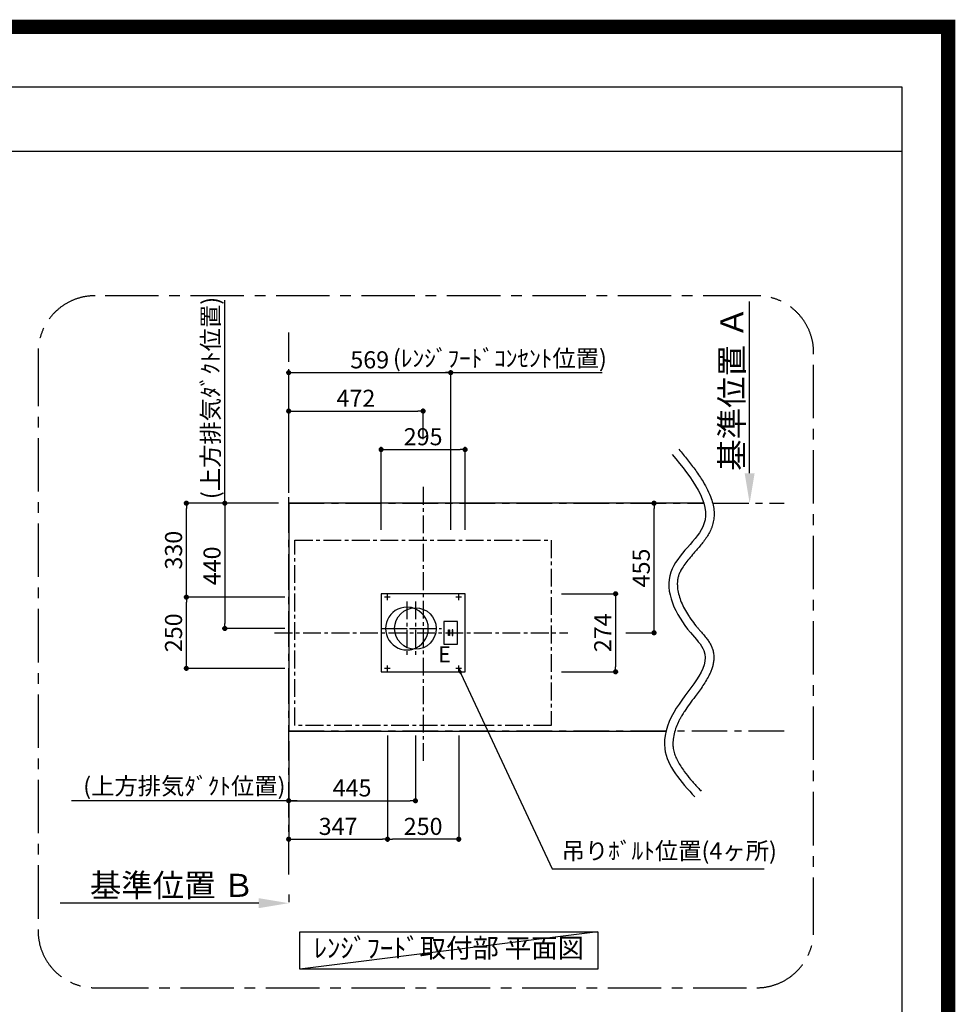
# Model space of a CAD drawing. Extents: x 55896 to 82369, y -25 to 8845.
# Drawn here: x 79084 to 82369, y 5387 to 8845 of the extents above; entities that cross this region are included whole.
import ezdxf

# ---------------------------------------------------------------- set-up
doc = ezdxf.new("R2010")
doc.units = 0
doc.header["$LTSCALE"] = 50
doc.header["$MEASUREMENT"] = 0
doc.linetypes.add('CENTER', pattern=[2, 1.25, -0.25, 0.25, -0.25])
doc.linetypes.add('DASHED', pattern=[0.75, 0.5, -0.25])
doc.layers.get('0').update_dxf_attribs({"linetype": 'CONTINUOUS'})
doc.layers.get('DEFPOINTS').update_dxf_attribs({"color": 146, "linetype": 'CONTINUOUS'})
for name, color, linetype in [('111-壁仕上', 3, 'CONTINUOUS'), ('126-甲板', 2, 'CONTINUOUS'), ('160-文字', 254, 'CONTINUOUS'), ('166-寸法B', 11, 'CONTINUOUS'), ('180-補助', 161, 'CONTINUOUS'), ('190-図面外枠', 5, 'CONTINUOUS')]:
    doc.layers.add(name, color=color, linetype=linetype)
doc.styles.add('KH001', font='txt')
doc.styles.add('ＭＳ ゴシック', font='txt', dxfattribs={"height": 10})
doc.dimstyles.new('KH1xx030', dxfattribs={"dimscale": 30, "dimtxt": 2, "dimasz": 0.6, "dimexe": 0.3, "dimexo": 1.2, "dimgap": 0.5, "dimtad": 3, "dimdec": 1, "dimdsep": 46, "dimlunit": 6, "dimtxsty": 'KH001', "dimblk": 'DOT', "dimcen": 1, "dimdle": 1, "dimclrd": 256, "dimclre": 256, "dimclrt": 256, "dimadec": 0, "dimazin": 0, "dimtfac": 1, "dimtdec": 1, "dimtix": 1, "dimtmove": 2, "dimatfit": 3, "dimldrblk": 'CLOSEDBLANK', "dimfxl": 1, "dimtolj": 1, "dimtzin": 0, "dimlwd": -1, "dimlwe": -1, "dimarcsym": 0})

# ---------------------------------------------------------------- blocks, each defined once
blk = doc.blocks.new('A$C5D946DDC')
at = {"layer": '190-図面外枠'}
for p, q in [((271, 14349.3), (20519, 14349.3)), ((20519, 14349.3), (20519, 350.7))]:
    blk.add_line(p, q, dxfattribs=at)
at = {"layer": 'DEFPOINTS'}
blk.add_lwpolyline([(0, 0), (20790, 0), (20790, 14700), (0, 14700)], close=True, dxfattribs=at)
blk = doc.blocks.new('*D45')
at = {"layer": '166-寸法B', "transparency": 16777216}
for p, q in [((81646.8, 7252.1), (81646.8, 7855.8)), ((81616.8, 7147.1), (81643.8, 7147.1))]:
    blk.add_line(p, q, dxfattribs=at)
blk.add_solid([(81629.3, 7252.1), (81664.3, 7252.1), (81646.8, 7147.1)], dxfattribs=at)
at = {"layer": 'DEFPOINTS', "color": 0, "transparency": 16777216}
for p in [(81646.8, 7846.8), (81646.8, 7846.8), (81646.8, 7147.1)]:
    blk.add_point(p, dxfattribs=at)
at = {"layer": '166-寸法B', "transparency": 16777216, "insert": (81584.3, 7549.5), "char_height": 81, "attachment_point": 5, "rotation": 90, "style": 'KH001'}
blk.add_mtext('\\A1;基準位置 Ａ', dxfattribs=at)
blk = doc.blocks.new('_ClosedBlank')
at = {"color": 0, "linetype": 'ByBlock', "lineweight": -2}
for p, q in [((-1, 0.167), (0, 0)), ((-1, 0.167), (-1, -0.167)), ((0, 0), (-1, -0.167))]:
    blk.add_line(p, q, dxfattribs=at)
blk = doc.blocks.new('_None')
blk = doc.blocks.new('_Dot')
at = {"color": 0, "linetype": 'ByBlock', "lineweight": -2}
blk.add_line((-0.5, 0), (-1, 0), dxfattribs=at)
at = {"color": 0, "linetype": 'ByBlock', "const_width": 0.5}
blk.add_lwpolyline([(-0.25, 0, 1), (0.25, 0, 1)], format="xyb", close=True, dxfattribs=at)
blk = doc.blocks.new('*D46')
at = {"layer": '166-寸法B', "transparency": 16777216}
for p, q in [((80375.5, 6331.1), (80375.5, 5958.3)), ((80625.5, 6331.1), (80625.5, 5958.3)), ((80607.5, 5967.3), (80393.5, 5967.3))]:
    blk.add_line(p, q, dxfattribs=at)
at = {"layer": 'DEFPOINTS', "color": 0, "transparency": 16777216}
for p in [(80375.5, 6367.1), (80625.5, 6367.1), (80375.5, 5967.3)]:
    blk.add_point(p, dxfattribs=at)
at = {"layer": '166-寸法B', "transparency": 16777216, "xscale": 18, "yscale": 18, "zscale": 18, "rotation": 180}
blk.add_blockref('_Dot', (80375.5, 5967.3), dxfattribs=at)
at = {"layer": '166-寸法B', "transparency": 16777216, "xscale": 18, "yscale": 18, "zscale": 18}
blk.add_blockref('_Dot', (80625.5, 5967.3), dxfattribs=at)
at = {"layer": '166-寸法B', "transparency": 16777216, "insert": (80500.5, 6012.3), "char_height": 60, "attachment_point": 5, "style": 'KH001'}
blk.add_mtext('\\A1;250', dxfattribs=at)
blk = doc.blocks.new('*D47')
at = {"layer": '166-寸法B', "transparency": 16777216}
for p, q in [((79923.5, 5742.7), (79225.8, 5742.7)), ((80028.5, 5772.7), (80028.5, 5745.7))]:
    blk.add_line(p, q, dxfattribs=at)
blk.add_solid([(79923.5, 5760.2), (79923.5, 5725.2), (80028.5, 5742.7)], dxfattribs=at)
at = {"layer": 'DEFPOINTS', "color": 0, "transparency": 16777216}
for p in [(79234.8, 5881.4), (79234.8, 5742.7), (80028.5, 5742.7)]:
    blk.add_point(p, dxfattribs=at)
at = {"layer": '166-寸法B', "transparency": 16777216, "insert": (79618.8, 5805.2), "char_height": 81, "attachment_point": 5, "style": 'KH001'}
blk.add_mtext('\\A1;基準位置 Ｂ', dxfattribs=at)
blk = doc.blocks.new('*D48')
at = {"layer": '166-寸法B', "transparency": 16777216}
for p, q in [((80375.5, 6331.1), (80375.5, 5958.3)), ((80028.5, 6311.1), (80028.5, 5958.3)), ((80046.5, 5967.3), (80357.5, 5967.3))]:
    blk.add_line(p, q, dxfattribs=at)
at = {"layer": 'DEFPOINTS', "color": 0, "transparency": 16777216}
for p in [(80375.5, 6367.1), (80028.5, 6347.1), (80375.5, 5967.3)]:
    blk.add_point(p, dxfattribs=at)
at = {"layer": '166-寸法B', "transparency": 16777216, "xscale": 18, "yscale": 18, "zscale": 18, "rotation": 180}
blk.add_blockref('_Dot', (80028.5, 5967.3), dxfattribs=at)
at = {"layer": '166-寸法B', "transparency": 16777216, "xscale": 18, "yscale": 18, "zscale": 18}
blk.add_blockref('_Dot', (80375.5, 5967.3), dxfattribs=at)
at = {"layer": '166-寸法B', "transparency": 16777216, "insert": (80202, 6012.3), "char_height": 60, "attachment_point": 5, "style": 'KH001'}
blk.add_mtext('\\A1;347', dxfattribs=at)
blk = doc.blocks.new('*D49')
at = {"layer": '166-寸法B', "transparency": 16777216}
for p, q in [((80014.5, 6817.1), (79660.3, 6817.1)), ((79669.3, 6585.1), (79669.3, 6799.1)), ((80014.5, 6567.1), (79660.3, 6567.1))]:
    blk.add_line(p, q, dxfattribs=at)
at = {"layer": 'DEFPOINTS', "color": 0, "transparency": 16777216}
for p in [(79669.3, 6817.1), (80050.5, 6817.1), (80050.5, 6567.1)]:
    blk.add_point(p, dxfattribs=at)
at = {"layer": '166-寸法B', "transparency": 16777216, "xscale": 18, "yscale": 18, "zscale": 18}
for p, rotation in [((79669.3, 6817.1), 90), ((79669.3, 6567.1), 270)]:
    blk.add_blockref('_Dot', p, dxfattribs=dict(at, rotation=rotation))
at = {"layer": '166-寸法B', "transparency": 16777216, "insert": (79624.3, 6692.1), "char_height": 60, "attachment_point": 5, "rotation": 90, "style": 'KH001'}
blk.add_mtext('\\A1;250', dxfattribs=at)
blk = doc.blocks.new('*D50')
at = {"layer": '166-寸法B', "transparency": 16777216}
for p, q in [((79992.5, 7147.1), (79660.3, 7147.1)), ((79669.3, 6835.1), (79669.3, 7129.1)), ((80014.5, 6817.1), (79660.3, 6817.1))]:
    blk.add_line(p, q, dxfattribs=at)
at = {"layer": 'DEFPOINTS', "color": 0, "transparency": 16777216}
for p in [(79669.3, 7147.1), (80028.5, 7147.1), (80050.5, 6817.1)]:
    blk.add_point(p, dxfattribs=at)
at = {"layer": '166-寸法B', "transparency": 16777216, "xscale": 18, "yscale": 18, "zscale": 18}
for p, rotation in [((79669.3, 7147.1), 90), ((79669.3, 6817.1), 270)]:
    blk.add_blockref('_Dot', p, dxfattribs=dict(at, rotation=rotation))
at = {"layer": '166-寸法B', "transparency": 16777216, "insert": (79624.3, 6982.1), "char_height": 60, "attachment_point": 5, "rotation": 90, "style": 'KH001'}
blk.add_mtext('\\A1;330', dxfattribs=at)
blk = doc.blocks.new('*D51')
at = {"layer": '166-寸法B', "transparency": 16777216}
for p, q in [((79992.5, 7147.1), (79795.3, 7147.1)), ((79804.3, 7129.1), (79804.3, 6725.1)), ((80014.5, 6707.1), (79795.3, 6707.1))]:
    blk.add_line(p, q, dxfattribs=at)
at = {"layer": 'DEFPOINTS', "color": 0, "transparency": 16777216}
for p in [(80028.5, 7147.1), (79804.3, 6707.1), (80050.5, 6707.1)]:
    blk.add_point(p, dxfattribs=at)
at = {"layer": '166-寸法B', "transparency": 16777216, "xscale": 18, "yscale": 18, "zscale": 18}
for p, rotation in [((79804.3, 7147.1), 90), ((79804.3, 6707.1), 270)]:
    blk.add_blockref('_Dot', p, dxfattribs=dict(at, rotation=rotation))
at = {"layer": '166-寸法B', "transparency": 16777216, "insert": (79759.3, 6927.1), "char_height": 60, "attachment_point": 5, "rotation": 90, "style": 'KH001'}
blk.add_mtext('\\A1;440', dxfattribs=at)
blk = doc.blocks.new('*D52')
at = {"layer": '166-寸法B', "transparency": 16777216}
for p, q in [((80473.5, 6331.1), (80473.5, 6093.3)), ((80028.5, 6311.1), (80028.5, 6093.3)), ((80046.5, 6102.3), (80455.5, 6102.3))]:
    blk.add_line(p, q, dxfattribs=at)
at = {"layer": 'DEFPOINTS', "color": 0, "transparency": 16777216}
for p in [(80473.5, 6367.1), (80028.5, 6347.1), (80473.5, 6102.3)]:
    blk.add_point(p, dxfattribs=at)
at = {"layer": '166-寸法B', "transparency": 16777216, "xscale": 18, "yscale": 18, "zscale": 18, "rotation": 180}
blk.add_blockref('_Dot', (80028.5, 6102.3), dxfattribs=at)
at = {"layer": '166-寸法B', "transparency": 16777216, "xscale": 18, "yscale": 18, "zscale": 18}
blk.add_blockref('_Dot', (80473.5, 6102.3), dxfattribs=at)
at = {"layer": '166-寸法B', "transparency": 16777216, "insert": (80251, 6147.3), "char_height": 60, "attachment_point": 5, "style": 'KH001'}
blk.add_mtext('\\A1;445', dxfattribs=at)
blk = doc.blocks.new('*D53')
at = {"layer": '166-寸法B', "transparency": 16777216}
for p, q in [((79804.3, 7842.1), (79804.3, 7860.1)), ((79804.3, 7147.1), (79804.3, 7842.1)), ((79992.5, 7147.1), (79795.3, 7147.1)), ((79804.3, 7147.1), (79804.3, 7129.1))]:
    blk.add_line(p, q, dxfattribs=at)
at = {"layer": 'DEFPOINTS', "color": 0, "transparency": 16777216}
for p in [(79804.3, 7842.1), (79862.8, 7842.1), (80028.5, 7147.1)]:
    blk.add_point(p, dxfattribs=at)
at = {"layer": '166-寸法B', "transparency": 16777216, "insert": (79754.3, 7516.6), "char_height": 60, "attachment_point": 5, "rotation": 90, "style": 'KH001'}
blk.add_mtext('\\A1;(上方排気ﾀﾞｸﾄ位置)', dxfattribs=at)
blk = doc.blocks.new('*D54')
at = {"layer": '166-寸法B', "transparency": 16777216}
for p, q in [((80028.5, 6138.3), (80028.5, 6111.3)), ((80058.5, 6102.3), (79266, 6102.3))]:
    blk.add_line(p, q, dxfattribs=at)
at = {"layer": 'DEFPOINTS', "color": 0, "transparency": 16777216}
for p in [(79296, 6102.3), (80028.5, 6102.3), (79296, 6043.8)]:
    blk.add_point(p, dxfattribs=at)
at = {"layer": '166-寸法B', "transparency": 16777216, "insert": (79662.2, 6154), "char_height": 60, "attachment_point": 5, "style": 'KH001'}
blk.add_mtext('\\A1;(上方排気ﾀﾞｸﾄ位置)', dxfattribs=at)
blk = doc.blocks.new('*D65')
at = {"layer": '166-寸法B', "transparency": 16777216}
for p, q in [((80028.5, 7183.1), (80028.5, 7479.6)), ((80046.5, 7470.6), (80482.5, 7470.6)), ((80500.5, 7371.6), (80500.5, 7479.6))]:
    blk.add_line(p, q, dxfattribs=at)
at = {"layer": 'DEFPOINTS', "color": 0, "transparency": 16777216}
for p in [(80500.5, 7470.6), (80500.5, 7335.6), (80028.5, 7147.1)]:
    blk.add_point(p, dxfattribs=at)
at = {"layer": '166-寸法B', "transparency": 16777216, "xscale": 18, "yscale": 18, "zscale": 18, "rotation": 180}
blk.add_blockref('_Dot', (80028.5, 7470.6), dxfattribs=at)
at = {"layer": '166-寸法B', "transparency": 16777216, "xscale": 18, "yscale": 18, "zscale": 18}
blk.add_blockref('_Dot', (80500.5, 7470.6), dxfattribs=at)
at = {"layer": '166-寸法B', "transparency": 16777216, "insert": (80264.5, 7515.6), "char_height": 60, "attachment_point": 5, "style": 'KH001'}
blk.add_mtext('\\A1;472', dxfattribs=at)
blk = doc.blocks.new('*D72')
at = {"layer": '166-寸法B', "transparency": 16777216}
for p, q in [((80986.5, 6829.1), (81185.2, 6829.1)), ((81176.2, 6811.1), (81176.2, 6573.1)), ((80986.5, 6555.1), (81185.2, 6555.1))]:
    blk.add_line(p, q, dxfattribs=at)
at = {"layer": 'DEFPOINTS', "color": 0, "transparency": 16777216}
for p in [(80950.5, 6829.1), (80950.5, 6555.1), (81176.2, 6555.1)]:
    blk.add_point(p, dxfattribs=at)
at = {"layer": '166-寸法B', "transparency": 16777216, "xscale": 18, "yscale": 18, "zscale": 18}
for p, rotation in [((81176.2, 6829.1), 90), ((81176.2, 6555.1), 270)]:
    blk.add_blockref('_Dot', p, dxfattribs=dict(at, rotation=rotation))
at = {"layer": '166-寸法B', "transparency": 16777216, "insert": (81131.2, 6692.1), "char_height": 60, "attachment_point": 5, "rotation": 90, "style": 'KH001'}
blk.add_mtext('\\A1;274', dxfattribs=at)
blk = doc.blocks.new('*D73')
at = {"layer": '166-寸法B', "transparency": 16777216}
for p, q in [((80353, 7053.1), (80353, 7344.6)), ((80371, 7335.6), (80630, 7335.6)), ((80648, 7053.1), (80648, 7344.6))]:
    blk.add_line(p, q, dxfattribs=at)
at = {"layer": 'DEFPOINTS', "color": 0, "transparency": 16777216}
for p in [(80648, 7335.6), (80353, 7017.1), (80648, 7017.1)]:
    blk.add_point(p, dxfattribs=at)
at = {"layer": '166-寸法B', "transparency": 16777216, "xscale": 18, "yscale": 18, "zscale": 18, "rotation": 180}
blk.add_blockref('_Dot', (80353, 7335.6), dxfattribs=at)
at = {"layer": '166-寸法B', "transparency": 16777216, "xscale": 18, "yscale": 18, "zscale": 18}
blk.add_blockref('_Dot', (80648, 7335.6), dxfattribs=at)
at = {"layer": '166-寸法B', "transparency": 16777216, "insert": (80500.5, 7380.6), "char_height": 60, "attachment_point": 5, "style": 'KH001'}
blk.add_mtext('\\A1;295', dxfattribs=at)
blk = doc.blocks.new('*D74')
at = {"layer": '166-寸法B', "transparency": 16777216}
for p, q in [((81275.2, 7147.1), (81302.2, 7147.1)), ((81311.2, 6710.1), (81311.2, 7129.1)), ((81212.2, 6692.1), (81320.2, 6692.1))]:
    blk.add_line(p, q, dxfattribs=at)
at = {"layer": 'DEFPOINTS', "color": 0, "transparency": 16777216}
for p in [(81311.2, 7147.1), (81311.2, 7147.1), (81176.2, 6692.1)]:
    blk.add_point(p, dxfattribs=at)
at = {"layer": '166-寸法B', "transparency": 16777216, "xscale": 18, "yscale": 18, "zscale": 18}
for p, rotation in [((81311.2, 7147.1), 90), ((81311.2, 6692.1), 270)]:
    blk.add_blockref('_Dot', p, dxfattribs=dict(at, rotation=rotation))
at = {"layer": '166-寸法B', "transparency": 16777216, "insert": (81266.2, 6919.6), "char_height": 60, "attachment_point": 5, "rotation": 90, "style": 'KH001'}
blk.add_mtext('\\A1;455', dxfattribs=at)
blk = doc.blocks.new('*D76')
at = {"layer": '166-寸法B', "transparency": 16777216}
for p, q in [((80028.5, 7183.1), (80028.5, 7614.6)), ((80597.5, 7053.1), (80597.5, 7614.6)), ((80046.5, 7605.6), (80579.5, 7605.6))]:
    blk.add_line(p, q, dxfattribs=at)
at = {"layer": 'DEFPOINTS', "color": 0, "transparency": 16777216}
for p in [(80597.5, 7605.6), (80028.5, 7147.1), (80597.5, 7017.1)]:
    blk.add_point(p, dxfattribs=at)
at = {"layer": '166-寸法B', "transparency": 16777216, "xscale": 18, "yscale": 18, "zscale": 18, "rotation": 180}
blk.add_blockref('_Dot', (80028.5, 7605.6), dxfattribs=at)
at = {"layer": '166-寸法B', "transparency": 16777216, "xscale": 18, "yscale": 18, "zscale": 18}
blk.add_blockref('_Dot', (80597.5, 7605.6), dxfattribs=at)
at = {"layer": '166-寸法B', "transparency": 16777216, "insert": (80313, 7650.6), "char_height": 60, "attachment_point": 5, "style": 'KH001'}
blk.add_mtext('\\A1;569', dxfattribs=at)
blk = doc.blocks.new('*D77')
at = {"layer": '166-寸法B', "transparency": 16777216}
for p, q in [((80597.5, 7053.1), (80597.5, 7614.6)), ((80567.5, 7605.6), (81129.3, 7605.6))]:
    blk.add_line(p, q, dxfattribs=at)
at = {"layer": 'DEFPOINTS', "color": 0, "transparency": 16777216}
for p in [(81099.3, 7788.1), (81099.3, 7605.6), (80597.5, 7017.1)]:
    blk.add_point(p, dxfattribs=at)
at = {"layer": '166-寸法B', "transparency": 16777216, "insert": (80770.1, 7655.9), "char_height": 60, "attachment_point": 5, "style": 'KH001'}
blk.add_mtext('\\A1;(ﾚﾝｼﾞﾌｰﾄﾞｺﾝｾﾝﾄ位置)', dxfattribs=at)

msp = doc.modelspace()

# ---------------------------------------------------------------- linework, layer by layer
at = {"layer": '111-壁仕上', "color": 253, "linetype": 'CENTER', "ltscale": 2}
for p, q in [((80028.47, 5843.08), (80028.47, 7746.77)), ((80028.47, 7147.09), (81485.82, 7147.09)), ((81516.94, 7147.09), (81768.41, 7147.09)), ((81353.17, 6347.09), (80028.47, 6347.09)), ((81768.41, 6347.09), (81384.29, 6347.09))]:
    msp.add_line(p, q, dxfattribs=at)
at = {"layer": '126-甲板', "linetype": 'CENTER'}
for p, q in [((80500.48, 7204.4), (80500.48, 6239.58)), ((80443.66, 6802.1), (80443.66, 6612.15)), ((80473.47, 6802.07), (80473.47, 6612.12)), ((79979.03, 6692.12), (81008.26, 6692.12)), ((80352.58, 6707.12), (80534.75, 6707.12)), ((80382.39, 6707.09), (80564.55, 6707.09))]:
    msp.add_line(p, q, dxfattribs=at)
at = {"layer": '126-甲板'}
for p, q in [((80385.2, 6817.12), (80365.2, 6817.12)), ((80375.5, 6806.78), (80375.5, 6826.78)), ((80635.2, 6817.12), (80615.2, 6817.12)), ((80625.5, 6806.78), (80625.5, 6826.78)), ((80375.5, 6556.76), (80375.5, 6576.76)), ((80625.5, 6556.78), (80625.5, 6576.78)), ((80385.2, 6567.1), (80365.2, 6567.1)), ((80635.2, 6567.12), (80615.2, 6567.12))]:
    msp.add_line(p, q, dxfattribs=at)
msp.add_lwpolyline([(81485.82, 7147.09), (80028.47, 7147.09), (80028.47, 6347.09), (81353.17, 6347.09)], dxfattribs=at)
at = {"layer": '126-甲板', "linetype": 'CENTER'}
msp.add_lwpolyline([(80050.47, 7017.12), (80950.5, 7017.12), (80950.5, 6367.09), (80050.47, 6367.09)], close=True, dxfattribs=at)
at = {"layer": '126-甲板'}
msp.add_lwpolyline([(80353, 6555.12), (80648, 6555.12), (80648, 6829.12), (80353, 6829.12)], close=True, dxfattribs=at)
msp.add_circle((80473.47, 6707.09), 73, dxfattribs=at)
for start, end in [(82.21016, 278.25428), (285.63891, 74.59445)]:
    msp.add_arc((80443.66, 6707.03), 75.09, start, end, dxfattribs=at)
at = {"layer": '126-甲板', "linetype": 'DASHED', "ltscale": 0.1}
for start, end in [(74.59445, 82.21016), (278.25428, 285.63891)]:
    msp.add_arc((80443.66, 6707.03), 75.09, start, end, dxfattribs=at)
at = {"layer": '160-文字', "color": 4}
for p, q in [((80621.29, 6732.12), (80573.62, 6732.12)), ((80573.62, 6732.12), (80573.62, 6652.12)), ((80621.29, 6652.12), (80621.29, 6732.12)), ((80573.62, 6652.12), (80621.29, 6652.12))]:
    msp.add_line(p, q, dxfattribs=at)
for points in [[(80589.63, 6702.19), (80592.85, 6702.19), (80592.85, 6682.05), (80589.63, 6682.05)], [(80605.28, 6702.19), (80602.06, 6702.19), (80602.06, 6682.05), (80605.28, 6682.05)]]:
    msp.add_lwpolyline(points, close=True, dxfattribs=at)
at = {"layer": '160-文字'}
msp.add_lwpolyline([(80068.2, 5641.66), (81114.19, 5641.66), (81114.19, 5511.23), (80068.2, 5511.23)], close=True, dxfattribs=at)
at = {"layer": '166-寸法B'}
for points, knots in [([(81398.48, 7337.32), (81408.52, 7324.88), (81418.65, 7312.34), (81438.47, 7287.11), (81448.17, 7274.42), (81466.57, 7248.86), (81475.26, 7236.01), (81489.07, 7213.3), (81494.53, 7203.5), (81504.27, 7183.67), (81508.55, 7173.65), (81514.67, 7155.84), (81516.86, 7148.13), (81520.17, 7132.5), (81521.3, 7124.59), (81522.17, 7109.89), (81522.11, 7103.14), (81520.96, 7089.62), (81519.86, 7082.84), (81517.39, 7072.92), (81516.47, 7069.73), (81514.92, 7065.06), (81514.4, 7063.57), (81513.3, 7060.62), (81512.73, 7059.16), (81510.94, 7054.83), (81509.66, 7051.99), (81505.4, 7043.25), (81502.15, 7037.52), (81495.18, 7026.43), (81491.47, 7021.07), (81483.74, 7010.6), (81479.72, 7005.5), (81471.53, 6995.49), (81467.36, 6990.58), (81459.01, 6980.88), (81454.82, 6976.1), (81445, 6964.85), (81439.42, 6958.42), (81428.87, 6945.72), (81423.89, 6939.45), (81414.87, 6927.11), (81410.84, 6921.03), (81404.93, 6910.79), (81402.77, 6906.56), (81400.1, 6900.44), (81399.32, 6898.48), (81398.26, 6895.57), (81397.93, 6894.6), (81397.29, 6892.64), (81396.99, 6891.65), (81396.14, 6888.69), (81395.64, 6886.69), (81394.33, 6880.62), (81393.71, 6876.48), (81392.98, 6867.98), (81392.87, 6863.63), (81393.14, 6854.73), (81393.52, 6850.17), (81395.13, 6838.23), (81396.73, 6830.72), (81401.05, 6815.39), (81403.79, 6807.59), (81410.28, 6791.87), (81414.04, 6783.95), (81422.43, 6768.18), (81427.06, 6760.33), (81434.72, 6748.43), (81437.49, 6744.31), (81446.08, 6732.08), (81452.16, 6724.11), (81459.44, 6715.22), (81460.41, 6714.05), (81462.46, 6711.6), (81463.54, 6710.33), (81465.73, 6707.76), (81466.84, 6706.48), (81470.2, 6702.61), (81472.48, 6700.01), (81478.43, 6693.22), (81482.13, 6689), (81489.45, 6680.33), (81493.07, 6675.87), (81499.39, 6667.43), (81502.14, 6663.5), (81507.32, 6655.25), (81509.76, 6650.93), (81512.55, 6644.98), (81513.16, 6643.61), (81514.21, 6641.1), (81514.66, 6639.97), (81515.51, 6637.7), (81515.91, 6636.57), (81517.04, 6633.14), (81517.71, 6630.85), (81519.49, 6623.73), (81520.3, 6618.88), (81521.17, 6609.22), (81521.25, 6604.43), (81520.76, 6594.97), (81520.2, 6590.31), (81518.56, 6581.16), (81517.49, 6576.67), (81514.91, 6567.85), (81513.42, 6563.52), (81510.09, 6554.99), (81508.26, 6550.79), (81503.01, 6539.76), (81499.36, 6533.02), (81491.51, 6519.71), (81487.32, 6513.14), (81478.58, 6500.12), (81474.03, 6493.66), (81464.77, 6480.82), (81460.05, 6474.43), (81448.81, 6459.29), (81442.29, 6450.56), (81429.71, 6433.23), (81423.66, 6424.62), (81415.78, 6412.63), (81413.56, 6409.15), (81409.98, 6403.35), (81408.58, 6401), (81406.16, 6396.85), (81405.13, 6395.04), (81403.11, 6391.4), (81402.13, 6389.59), (81399.28, 6384.14), (81397.48, 6380.53), (81392.42, 6369.71), (81389.49, 6362.57), (81384.1, 6347.15), (81381.84, 6338.92), (81378.66, 6322.9), (81377.75, 6315.11), (81377.42, 6304.53), (81377.43, 6301.53), (81377.66, 6296.15), (81377.84, 6293.76), (81378.27, 6289.68), (81378.49, 6287.98), (81379.26, 6282.9), (81379.94, 6279.52), (81382.18, 6270.4), (81384.03, 6264.65), (81388.58, 6253.04), (81391.29, 6247.19), (81397.49, 6235.38), (81400.99, 6229.43), (81408.7, 6217.44), (81412.9, 6211.41), (81424.27, 6196.07), (81431.81, 6186.73), (81447.82, 6167.91), (81456.28, 6158.42), (81468.88, 6144.49), (81472.86, 6140.12), (81476.86, 6135.73)], [0, 0, 0, 0, 39.2738031, 39.2738031, 78.5476061, 78.5476061, 117.8214092, 117.8214092, 147.2547557, 147.2547557, 176.6881022, 176.6881022, 198.7149404, 198.7149404, 220.7417786, 220.7417786, 239.1900954, 239.1900954, 257.6384123, 257.6384123, 266.4425575, 266.4425575, 270.5929235, 270.5929235, 274.7432896, 274.7432896, 283.0440218, 283.0440218, 300.8454475, 300.8454475, 318.6468732, 318.6468732, 336.4482989, 336.4482989, 354.2497246, 354.2497246, 372.0511502, 372.0511502, 396.6066695, 396.6066695, 421.1621887, 421.1621887, 445.717708, 445.717708, 463.5328876, 463.5328876, 472.0294741, 472.0294741, 476.3182719, 476.3182719, 480.6070697, 480.6070697, 489.1846653, 489.1846653, 506.3398564, 506.3398564, 523.4950476, 523.4950476, 540.6502387, 540.6502387, 567.5945322, 567.5945322, 594.5388257, 594.5388257, 621.4831192, 621.4831192, 648.4274127, 648.4274127, 662.8774, 662.8774, 691.7773747, 691.7773747, 696.203022, 696.203022, 701.0413343, 701.0413343, 705.8796467, 705.8796467, 715.5562714, 715.5562714, 730.8845814, 730.8845814, 746.2128914, 746.2128914, 758.7215943, 758.7215943, 771.2302972, 771.2302972, 774.9053367, 774.9053367, 777.8278542, 777.8278542, 780.7503716, 780.7503716, 786.5954065, 786.5954065, 798.8082137, 798.8082137, 811.0210209, 811.0210209, 823.2338282, 823.2338282, 835.4466354, 835.4466354, 847.6594426, 847.6594426, 859.8722498, 859.8722498, 880.1685902, 880.1685902, 900.4649307, 900.4649307, 920.7612712, 920.7612712, 941.0576116, 941.0576116, 969.0929556, 969.0929556, 997.1282997, 997.1282997, 1008.6692074, 1008.6692074, 1016.5308529, 1016.5308529, 1022.6832657, 1022.6832657, 1028.8356786, 1028.8356786, 1041.1405043, 1041.1405043, 1065.7501557, 1065.7501557, 1095.0134791, 1095.0134791, 1124.2768025, 1124.2768025, 1136.0984374, 1136.0984374, 1145.773125, 1145.773125, 1152.7758965, 1152.7758965, 1166.7295888, 1166.7295888, 1190.2874179, 1190.2874179, 1213.8452469, 1213.8452469, 1237.403076, 1237.403076, 1260.960905, 1260.960905, 1296.9073663, 1296.9073663, 1332.8538276, 1332.8538276, 1349.1670961, 1349.1670961, 1349.1670961, 1349.1670961]), ([(81375.13, 7318.48), (81443.67, 7233.59), (81564.84, 7083.49), (81309.88, 6912.93), (81400.12, 6726.91), (81540.45, 6589.75), (81378.89, 6450.7), (81324.39, 6258.57), (81405.62, 6169.39), (81454.69, 6115.53)], [0, 0, 0, 0, 268.0065001, 473.8463872, 696.750529, 776.262535, 1018.0436369, 1149.1480489, 1349.1670961, 1349.1670961, 1349.1670961, 1349.1670961])]:
    msp.add_open_spline(points, degree=3, knots=knots, dxfattribs=at)
at = {"layer": '180-補助', "linetype": 'CENTER', "ltscale": 3}
msp.add_lwpolyline([(81671.59, 7875.66), (79348.74, 7875.66, 0.4142136), (79148.74, 7675.66), (79148.74, 5645.56, 0.4142136), (79348.74, 5445.56), (81671.59, 5445.56, 0.4142136), (81871.59, 5645.56), (81871.59, 7675.66, 0.4142136)], format="xyb", close=True, dxfattribs=at)
at = {"layer": '190-図面外枠'}
msp.add_lwpolyline([(70032.52, 8383.56), (82181.34, 8383.56)], dxfattribs=at)
at = {"layer": 'DEFPOINTS'}
msp.add_line((81114.19, 5641.66), (80068.2, 5511.23), dxfattribs=at)
at = {"layer": 'DEFPOINTS', "color": 1, "const_width": 50}
msp.add_lwpolyline([(69869.94, 0), (82343.92, 0), (82343.92, 8820), (69869.94, 8820)], close=True, dxfattribs=at)

# ---------------------------------------------------------------- block references
at = {"layer": '190-図面外枠', "xscale": 0.6000000000058208, "yscale": 0.6000000000058208, "zscale": 0.6000000000058208}
msp.add_blockref('A$C5D946DDC', (69869.94, 0), dxfattribs=at)

# ---------------------------------------------------------------- texts
at = {"layer": '160-文字', "color": 4, "lineweight": 0, "insert": (80598.13, 6644.2), "char_height": 56, "attachment_point": 3, "line_spacing_factor": 0.782827, "style": 'ＭＳ ゴシック'}
msp.add_mtext('E', dxfattribs=at)
at = {"layer": '160-文字', "style": 'KH001'}
for s, insert, char_height, attachment_point in [('吊りﾎﾞﾙﾄ位置(4ヶ所)', (80986.81, 5877.68), 60, 7), ('ﾚﾝｼﾞﾌｰﾄﾞ取付部 平面図', (80591.2, 5576.45), 68, 5)]:
    msp.add_mtext(s, dxfattribs=dict(at, insert=insert, char_height=char_height, attachment_point=attachment_point))

# ---------------------------------------------------------------- dimensions: what is measured, and where the dimension line sits
at = {"layer": '166-寸法B'}
for base, p1, p2, angle, text, picture, middle in [((79804.3, 7842.12), (80028.47, 7147.09), (79862.77, 7842.12), 270, '(上方排気ﾀﾞｸﾄ位置)', '*D53', (79754.28, 7516.57)), ((81099.33, 7605.64), (80597.47, 7017.12), (81099.33, 7788.13), 180, '(ﾚﾝｼﾞﾌｰﾄﾞｺﾝｾﾝﾄ位置)', '*D77', (80770.09, 7655.87))]:
    dim = msp.add_linear_dim(base=base, p1=p1, p2=p2, angle=angle, text=text, dimstyle='KH1xx030', override={"dimblk1": 'None', "dimblk2": 'None', "dimsah": 1, "dimse2": 1}, dxfattribs=at)
    dim.commit()
    dim.dimension.update_dxf_attribs({"geometry": picture, "text_midpoint": middle, "dimtype": 128})
dim = msp.add_linear_dim(base=(81646.83, 7846.84), p1=(81646.83, 7147.09), p2=(81646.83, 7846.84), angle=270, text='基準位置 Ａ', dimstyle='KH1xx030', override={"dimtxt": 2.7, "dimasz": 3.5, "dimexe": 0.1, "dimexo": 1, "dimblk2": 'None', "dimsah": 1, "dimdle": 0.3, "dimse2": 1}, dxfattribs=at)
dim.commit()
dim.dimension.update_dxf_attribs({"geometry": '*D45', "text_midpoint": (81584.34, 7549.47)})
for base, p1, p2, picture, middle in [((80597.47, 7605.64), (80028.47, 7147.09), (80597.47, 7017.12), '*D76', (80312.97, 7650.64)), ((80500.48, 7470.64), (80028.47, 7147.09), (80500.48, 7335.64), '*D65', (80264.48, 7515.64)), ((80648, 7335.64), (80353, 7017.12), (80648, 7017.12), '*D73', (80500.5, 7380.64)), ((80375.5, 5967.27), (80028.47, 6347.09), (80375.5, 6367.09), '*D48', (80201.98, 6012.27)), ((80473.5, 6102.27), (80028.47, 6347.09), (80473.5, 6367.09), '*D52', (80250.98, 6147.27)), ((80375.5, 5967.27), (80625.5, 6367.09), (80375.5, 6367.09), '*D46', (80500.5, 6012.27))]:
    dim = msp.add_linear_dim(base=base, p1=p1, p2=p2, dimstyle='KH1xx030', dxfattribs=at)
    dim.commit()
    dim.dimension.update_dxf_attribs({"geometry": picture, "text_midpoint": middle})
for base, p1, p2, picture, middle in [((79669.3, 7147.09), (80050.47, 6817.12), (80028.47, 7147.09), '*D50', (79624.3, 6982.11)), ((79804.3, 6707.12), (80028.47, 7147.09), (80050.47, 6707.12), '*D51', (79759.3, 6927.11)), ((81311.17, 7147.09), (81176.17, 6692.12), (81311.17, 7147.09), '*D74', (81266.17, 6919.61)), ((79669.3, 6817.12), (80050.47, 6567.1), (80050.47, 6817.12), '*D49', (79624.3, 6692.11)), ((81176.17, 6555.12), (80950.5, 6829.12), (80950.5, 6555.12), '*D72', (81131.17, 6692.12))]:
    dim = msp.add_linear_dim(base=base, p1=p1, p2=p2, angle=90, dimstyle='KH1xx030', dxfattribs=at)
    dim.commit()
    dim.dimension.update_dxf_attribs({"geometry": picture, "text_midpoint": middle})
dim = msp.add_linear_dim(base=(79296.01, 6102.27), p1=(80028.47, 6102.27), p2=(79296.01, 6043.79), text='(上方排気ﾀﾞｸﾄ位置)', dimstyle='KH1xx030', override={"dimblk1": 'None', "dimblk2": 'None', "dimsah": 1, "dimse2": 1}, dxfattribs=at)
dim.commit()
dim.dimension.update_dxf_attribs({"geometry": '*D54', "text_midpoint": (79662.24, 6153.97)})
dim = msp.add_linear_dim(base=(79234.84, 5742.72), p1=(80028.47, 5742.72), p2=(79234.84, 5881.42), text='基準位置 Ｂ', dimstyle='KH1xx030', override={"dimtxt": 2.7, "dimasz": 3.5, "dimexe": 0.1, "dimexo": 1, "dimblk2": 'None', "dimsah": 1, "dimdle": 0.3, "dimse2": 1}, dxfattribs=at)
dim.commit()
dim.dimension.update_dxf_attribs({"geometry": '*D47', "text_midpoint": (79618.84, 5805.21), "dimtype": 128})

# ---------------------------------------------------------------- leaders
at = {"layer": '160-文字', "annotation_type": 0, "has_hookline": 1, "hookline_direction": 0, "text_width": 711.17}
msp.add_leader([(80625.2, 6567.12), (80953.81, 5862.68), (80971.81, 5862.68)], dimstyle='KH1xx030', override={"dimgap": 0.5, "dimtad": 1}, dxfattribs=at)

doc.saveas('drawing.dxf')
